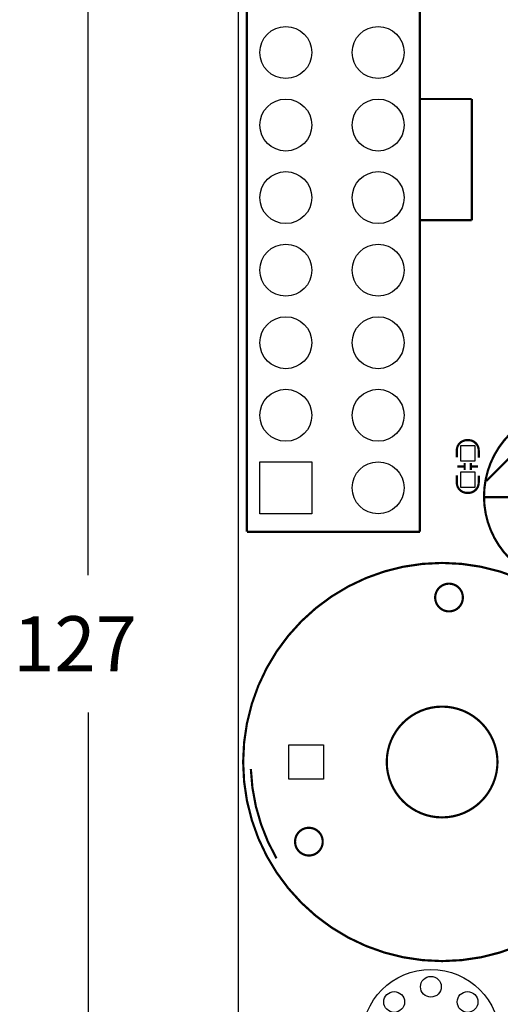
# Model space of a CAD drawing. Extents: x -13 to 193, y -17 to 127.
# Drawn here: x -13 to 15, y 37 to 93 of the extents above; entities that cross this region are included whole.
import ezdxf

# ---------------------------------------------------------------- set-up
doc = ezdxf.new("R2010")
doc.units = 0
doc.layers.get('0').update_dxf_attribs({"color": 1, "linetype": 'CONTINUOUS'})
for name, color, linetype in [('1', 2, 'CONTINUOUS'), ('BOT', 6, 'CONTINUOUS'), ('S-TOP', 4, 'CONTINUOUS'), ('TOP', 5, 'CONTINUOUS')]:
    doc.layers.add(name, color=color, linetype=linetype)

msp = doc.modelspace()

# ---------------------------------------------------------------- linework, layer by layer
for points in [[(-8.6868, 61.39815), (-8.6868, 127)], [(-8.6868, 53.46065), (-8.6868, 0)]]:
    msp.add_lwpolyline(points)
at = {"layer": '1'}
msp.add_lwpolyline([(192.509394, 2.032, -0.414214), (190.477394, 0), (2.038604, 0, -0.414214), (0.006604, 2.032), (0.006604, 124.968, -0.414214), (2.038604, 127), (190.477394, 127, -0.414214), (192.509394, 124.968)], format="xyb", close=True, dxfattribs=at)
at = {"layer": 'BOT'}
for points in [[(1.243076, 64.933068), (1.243076, 67.933062), (4.24307, 67.933062), (4.24307, 64.933068)], [(4.926838, 51.596798), (4.926838, 49.596802), (2.926842, 49.596802), (2.926842, 51.596798)]]:
    msp.add_lwpolyline(points, close=True, dxfattribs=at)
for centre, radius in [((2.7432, 91.579192), 1.499997), ((8.0772, 91.579192), 1.499997), ((2.7432, 87.388192), 1.499997), ((8.0772, 87.388192), 1.499997), ((2.7432, 83.197192), 1.499997), ((8.0772, 83.197192), 1.499997), ((2.7432, 79.006192), 1.499997), ((8.0772, 79.006192), 1.499997), ((2.7432, 74.815192), 1.499997), ((8.0772, 74.815192), 1.499997), ((2.7432, 70.624192), 1.499997), ((8.0772, 70.624192), 1.499997), ((8.0772, 66.433192), 1.499997), ((11.126978, 34.615882), 3.999992), ((11.126978, 37.615876), 0.599948), ((9.00557, 36.73729), 0.599948), ((13.248386, 36.73729), 0.599948)]:
    msp.add_circle(centre, radius, dxfattribs=at)
at = {"layer": 'S-TOP', "const_width": 0.127}
for points in [[(0.49022, 106.893106), (0.49022, 63.893192)], [(10.4902, 63.893192), (10.4902, 106.893106)], [(13.490194, 88.893142), (10.4902, 88.893142)], [(13.490194, 81.893156), (13.490194, 88.893142)], [(10.4902, 81.893156), (13.490194, 81.893156)], [(18.388584, 70.888352), (14.328648, 66.828416)], [(12.658852, 67.667632), (13.058902, 67.667632)], [(13.078714, 67.46748), (13.078714, 67.86753)], [(13.438886, 67.46748), (13.438886, 67.86753)], [(13.458698, 67.667632), (13.858748, 67.667632)], [(24.378666, 65.898522), (14.178534, 65.898522)], [(0.49022, 63.893192), (10.4902, 63.893192)]]:
    msp.add_lwpolyline(points, dxfattribs=at)
for points in [[(24.3586, 65.9384, 1), (14.1986, 65.9384, 1)], [(23.276814, 50.5968, 1), (0.276606, 50.5968, 1)], [(12.97686, 60.096908, 1), (11.37666, 60.096908, 1)], [(14.976856, 50.5968, 1), (8.576564, 50.5968, 1)], [(4.8768, 45.99686, 1), (3.2766, 45.99686, 1)]]:
    msp.add_lwpolyline(points, format="xyb", close=True, dxfattribs=at)
for points in [[(13.8938, 68.1736), (13.8938, 68.589652, 0.414214), (13.293852, 69.1896), (13.223748, 69.1896, 0.414214), (12.6238, 68.589652), (12.6238, 68.198492)], [(12.6238, 67.1576), (12.6238, 66.741548, 0.414214), (13.223748, 66.1416), (13.293852, 66.1416, 0.414214), (13.8938, 66.741548), (13.8938, 67.132708)], [(0.721614, 50.200814, 0.122791), (2.203704, 45.031914)]]:
    msp.add_lwpolyline(points, format="xyb", dxfattribs=at)
at = {"layer": 'TOP'}
for points in [[(12.85875, 67.977512), (12.85875, 68.877434), (13.65885, 68.877434), (13.65885, 67.977512)], [(1.243076, 64.933068), (1.243076, 67.933062), (4.24307, 67.933062), (4.24307, 64.933068)], [(12.85875, 66.453512), (12.85875, 67.353434), (13.65885, 67.353434), (13.65885, 66.453512)], [(4.926838, 51.596798), (4.926838, 49.596802), (2.926842, 49.596802), (2.926842, 51.596798)]]:
    msp.add_lwpolyline(points, close=True, dxfattribs=at)
for centre, radius in [((2.7432, 91.579192), 1.499997), ((8.0772, 91.579192), 1.499997), ((2.7432, 87.388192), 1.499997), ((8.0772, 87.388192), 1.499997), ((2.7432, 83.197192), 1.499997), ((8.0772, 83.197192), 1.499997), ((2.7432, 79.006192), 1.499997), ((8.0772, 79.006192), 1.499997), ((2.7432, 74.815192), 1.499997), ((8.0772, 74.815192), 1.499997), ((2.7432, 70.624192), 1.499997), ((8.0772, 70.624192), 1.499997), ((8.0772, 66.433192), 1.499997), ((11.126978, 34.615882), 3.999992), ((11.126978, 37.615876), 0.599948), ((9.00557, 36.73729), 0.599948), ((13.248386, 36.73729), 0.599948)]:
    msp.add_circle(centre, radius, dxfattribs=at)

# ---------------------------------------------------------------- texts
at = {"width": 0.992}
msp.add_text('127', height=3.175, dxfattribs=at).set_placement((-13.0175, 55.8419))

doc.saveas('drawing.dxf')
